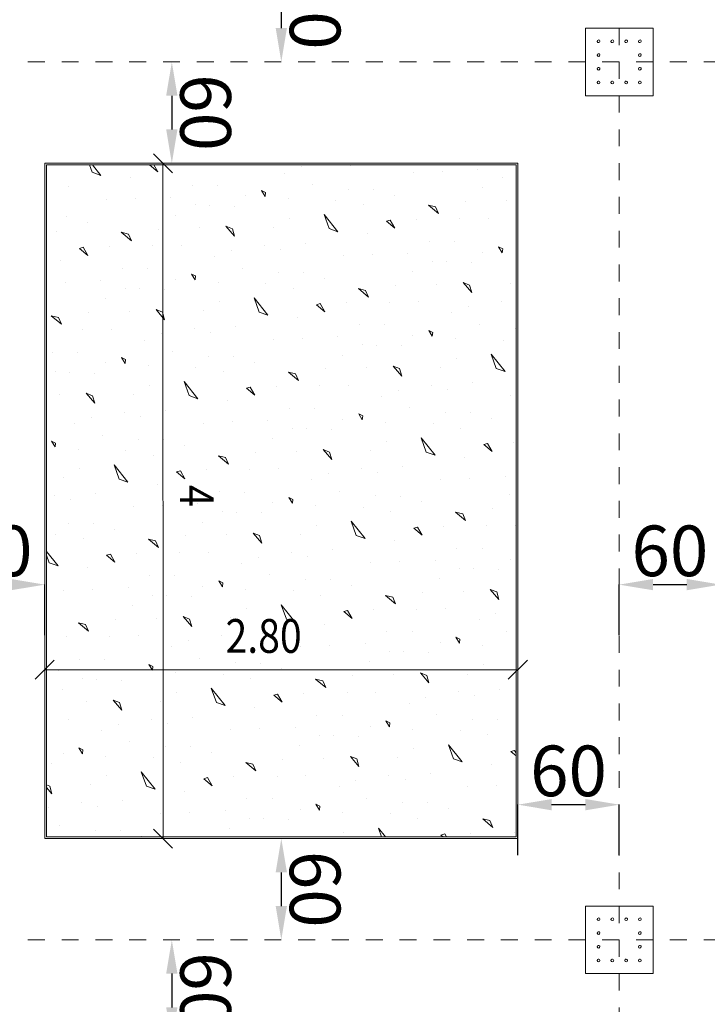
# Model space of a CAD drawing. Units: millimetres. Extents: x -241 to 2358, y -113 to 106.
# Drawn here: x 95 to 99, y -4 to 2 of the extents above; entities that cross this region are included whole.
import ezdxf

# ---------------------------------------------------------------- set-up
doc = ezdxf.new("R2010")
doc.units = ezdxf.units.MM
doc.header["$LTSCALE"] = 0.1
doc.linetypes.add('XKITLINE00', pattern=[0])
doc.linetypes.add('XKITLINE04', pattern=[3, 0.5, -0.5, 0.5, -0.5, 0.5, -0.5])
doc.layers.get('DEFPOINTS').update_dxf_attribs({"color": 10})
for name, color, linetype, lineweight in [('Dimension2', 1, 'Continuous', 0), ('Graphic object', 1, 'Continuous', 0), ('Grid', 1, 'Continuous', 0), ('Part', 1, 'Continuous', 0)]:
    doc.layers.add(name, color=color, linetype=linetype, lineweight=lineweight)
doc.layers.add('Structural - Bearing', color=7, linetype='Continuous')
doc.styles.add('ROMANC', font='romanc.shx')
doc.styles.add('RomanS', font='romanc.shx')
doc.dimstyles.new('1-100-S', dxfattribs={"dimtxt": 0.3, "dimasz": 0.2, "dimexe": 0, "dimexo": 0.05, "dimgap": 0.05, "dimtad": 1, "dimdec": 0, "dimlfac": 100, "dimzin": 0, "dimdsep": 46, "dimtxsty": 'RomanS', "dimcen": 0.001, "dimclrd": 1, "dimclre": 1, "dimclrt": 3, "dimadec": 0, "dimazin": 0, "dimtfac": 1, "dimtdec": 0, "dimtix": 1, "dimtofl": 0, "dimtmove": 2, "dimatfit": 2, "dimfxl": 0.3, "dimfxlon": 1, "dimtolj": 1, "dimtzin": 0, "dimarcsym": 0})

# ---------------------------------------------------------------- blocks, each defined once
blk = doc.blocks.new('*D104')
at = {"layer": 'DEFPOINTS', "color": 0}
for p in [(94.6675, -1.2205), (94.0675, -1.7213), (94.6675, -1.7213)]:
    blk.add_point(p, dxfattribs=at)
at = {"layer": 'Structural - Bearing', "color": 1, "lineweight": -2}
for p, q in [((94.0675, -1.5205), (94.0675, -1.2205)), ((94.2675, -1.2205), (94.4675, -1.2205)), ((94.6675, -1.5205), (94.6675, -1.2205))]:
    blk.add_line(p, q, dxfattribs=at)
at = {"layer": 'Structural - Bearing', "color": 1}
for points in [[(94.2675, -1.1871), (94.2675, -1.2538), (94.0675, -1.2205)], [(94.4675, -1.1871), (94.4675, -1.2538), (94.6675, -1.2205)]]:
    blk.add_solid(points, dxfattribs=at)
at = {"layer": 'Structural - Bearing', "color": 3, "insert": (94.3675, -1.0205), "char_height": 0.3, "attachment_point": 5, "style": 'RomanS'}
blk.add_mtext('\\A1;60', dxfattribs=at)
blk = doc.blocks.new('*D105')
at = {"layer": 'DEFPOINTS', "color": 0}
for p in [(98.0675, -2.5237), (97.4675, -3.0246), (98.0675, -3.0246)]:
    blk.add_point(p, dxfattribs=at)
at = {"layer": 'Structural - Bearing', "color": 1, "lineweight": -2}
for p, q in [((97.4675, -2.8237), (97.4675, -2.5237)), ((97.6675, -2.5237), (97.8675, -2.5237)), ((98.0675, -2.8237), (98.0675, -2.5237))]:
    blk.add_line(p, q, dxfattribs=at)
at = {"layer": 'Structural - Bearing', "color": 1}
for points in [[(97.6675, -2.4904), (97.6675, -2.5571), (97.4675, -2.5237)], [(97.8675, -2.4904), (97.8675, -2.5571), (98.0675, -2.5237)]]:
    blk.add_solid(points, dxfattribs=at)
at = {"layer": 'Structural - Bearing', "color": 3, "insert": (97.7675, -2.3237), "char_height": 0.3, "attachment_point": 5, "style": 'RomanS'}
blk.add_mtext('\\A1;60', dxfattribs=at)
blk = doc.blocks.new('*D106')
at = {"layer": 'DEFPOINTS', "color": 0}
for p in [(98.6675, -1.2205), (98.0675, -1.7213), (98.6675, -1.7213)]:
    blk.add_point(p, dxfattribs=at)
at = {"layer": 'Structural - Bearing', "color": 1, "lineweight": -2}
for p, q in [((98.0675, -1.5205), (98.0675, -1.2205)), ((98.2675, -1.2205), (98.4675, -1.2205)), ((98.6675, -1.5205), (98.6675, -1.2205))]:
    blk.add_line(p, q, dxfattribs=at)
at = {"layer": 'Structural - Bearing', "color": 1}
for points in [[(98.2675, -1.1871), (98.2675, -1.2538), (98.0675, -1.2205)], [(98.4675, -1.1871), (98.4675, -1.2538), (98.6675, -1.2205)]]:
    blk.add_solid(points, dxfattribs=at)
at = {"layer": 'Structural - Bearing', "color": 3, "insert": (98.3675, -1.0205), "char_height": 0.3, "attachment_point": 5, "style": 'RomanS'}
blk.add_mtext('\\A1;60', dxfattribs=at)
blk = doc.blocks.new('*D299')
at = {"layer": 'DEFPOINTS', "color": 0}
for p in [(96.1156, 2.4754), (96.0675, 1.8754), (96.1156, 1.8754)]:
    blk.add_point(p, dxfattribs=at)
at = {"layer": 'Structural - Bearing', "color": 1, "lineweight": -2}
blk.add_line((96.0675, 2.2754), (96.0675, 2.0754), dxfattribs=at)
at = {"layer": 'Structural - Bearing', "color": 1}
for points in [[(96.1008, 2.2754), (96.0342, 2.2754), (96.0675, 2.4754)], [(96.1008, 2.0754), (96.0342, 2.0754), (96.0675, 1.8754)]]:
    blk.add_solid(points, dxfattribs=at)
at = {"layer": 'Structural - Bearing', "color": 3, "insert": (96.2675, 2.1754), "char_height": 0.3, "attachment_point": 5, "rotation": 270.0001, "style": 'RomanS'}
blk.add_mtext('\\A1;60', dxfattribs=at)
blk = doc.blocks.new('*D300')
at = {"layer": 'DEFPOINTS', "color": 0}
for p in [(95.4676, 1.8754), (95.4195, 1.2754), (95.4676, 1.2754)]:
    blk.add_point(p, dxfattribs=at)
at = {"layer": 'Structural - Bearing', "color": 1, "lineweight": -2}
blk.add_line((95.4195, 1.6754), (95.4195, 1.4754), dxfattribs=at)
at = {"layer": 'Structural - Bearing', "color": 1}
for points in [[(95.4528, 1.6754), (95.3861, 1.6754), (95.4195, 1.8754)], [(95.4528, 1.4754), (95.3861, 1.4754), (95.4195, 1.2754)]]:
    blk.add_solid(points, dxfattribs=at)
at = {"layer": 'Structural - Bearing', "color": 3, "insert": (95.6195, 1.5754), "char_height": 0.3, "attachment_point": 5, "rotation": 270.0001, "style": 'RomanS'}
blk.add_mtext('\\A1;60', dxfattribs=at)
blk = doc.blocks.new('*D301')
at = {"layer": 'DEFPOINTS', "color": 0}
for p in [(96.1156, -2.7246), (96.0675, -3.3246), (96.1156, -3.3246)]:
    blk.add_point(p, dxfattribs=at)
at = {"layer": 'Structural - Bearing', "color": 1, "lineweight": -2}
blk.add_line((96.0675, -2.9246), (96.0675, -3.1246), dxfattribs=at)
at = {"layer": 'Structural - Bearing', "color": 1}
for points in [[(96.1009, -2.9246), (96.0342, -2.9246), (96.0675, -2.7246)], [(96.1009, -3.1246), (96.0342, -3.1246), (96.0675, -3.3246)]]:
    blk.add_solid(points, dxfattribs=at)
at = {"layer": 'Structural - Bearing', "color": 3, "insert": (96.2675, -3.0246), "char_height": 0.3, "attachment_point": 5, "rotation": 270.0001, "style": 'RomanS'}
blk.add_mtext('\\A1;60', dxfattribs=at)
blk = doc.blocks.new('*D302')
at = {"layer": 'DEFPOINTS', "color": 0}
for p in [(95.4676, -3.3246), (95.4195, -3.9246), (95.4676, -3.9246)]:
    blk.add_point(p, dxfattribs=at)
at = {"layer": 'Structural - Bearing', "color": 1, "lineweight": -2}
blk.add_line((95.4195, -3.5246), (95.4195, -3.7246), dxfattribs=at)
at = {"layer": 'Structural - Bearing', "color": 1}
for points in [[(95.4528, -3.5246), (95.3861, -3.5246), (95.4195, -3.3246)], [(95.4528, -3.7246), (95.3861, -3.7246), (95.4195, -3.9246)]]:
    blk.add_solid(points, dxfattribs=at)
at = {"layer": 'Structural - Bearing', "color": 3, "insert": (95.6195, -3.6246), "char_height": 0.3, "attachment_point": 5, "rotation": 270.0001, "style": 'RomanS'}
blk.add_mtext('\\A1;60', dxfattribs=at)

msp = doc.modelspace()

# ---------------------------------------------------------------- linework, layer by layer
at = {"layer": 'Dimension2', "color": 1, "linetype": 'XKITLINE00', "lineweight": 0}
for p, q in [((95.4233, 1.2186), (95.3102, 1.3318)), ((95.3667, 1.2752), (95.3675, -2.7246)), ((95.3667, 1.2752), (95.3667, 1.2752)), ((94.7235, -1.6677), (94.6103, -1.7808)), ((97.5241, -1.668), (97.4109, -1.7812)), ((94.6669, -1.7242), (97.4675, -1.7246)), ((94.6669, -1.7242), (94.6669, -1.7242)), ((97.4675, -1.7246), (97.4675, -1.7246)), ((95.4241, -2.7811), (95.3109, -2.668)), ((95.3675, -2.7246), (95.3675, -2.7246))]:
    msp.add_line(p, q, dxfattribs=at)
at = {"layer": 'Graphic object', "color": 3, "linetype": 'XKITLINE00', "lineweight": 0}
for p, q in [((97.4675, 1.2754), (94.6675, 1.2754)), ((94.6675, 1.2754), (94.6675, -2.7246)), ((97.4675, -2.7246), (97.4675, 1.2754)), ((94.6675, -2.7246), (97.4675, -2.7246))]:
    msp.add_line(p, q, dxfattribs=at)
at = {"layer": 'Graphic object', "color": 4, "linetype": 'XKITLINE00', "lineweight": 0}
for p, q in [((97.4575, 1.2654), (94.6775, 1.2654)), ((94.6775, 1.2654), (94.6775, -2.7146)), ((97.4575, -2.7146), (97.4575, 1.2654)), ((94.6775, -2.7146), (97.4575, -2.7146))]:
    msp.add_line(p, q, dxfattribs=at)
at = {"layer": 'Graphic object', "color": 2, "linetype": 'XKITLINE00', "lineweight": 0}
for p, q in [((94.9471, 1.2217), (94.9313, 1.2654)), ((94.9493, 1.2654), (94.9991, 1.2034)), ((95.2868, 1.2654), (95.3361, 1.2241)), ((95.3361, 1.2241), (95.3128, 1.2654)), ((96.1854, 1.2535), (96.1854, 1.2535)), ((96.4778, 1.2611), (96.4778, 1.2611)), ((97.0213, 1.2268), (97.0213, 1.2268)), ((97.2311, 1.2362), (97.2311, 1.2362)), ((94.9991, 1.2034), (94.9471, 1.2217)), ((95.1741, 1.1915), (95.1741, 1.1915)), ((96.0878, 1.2174), (96.0878, 1.2174)), ((96.8478, 1.2206), (96.8478, 1.2206)), ((97.3772, 1.1896), (97.3772, 1.1896)), ((94.8081, 1.1361), (94.8081, 1.1361)), ((95.54, 1.146), (95.54, 1.146)), ((95.6911, 1.1456), (95.6911, 1.1456)), ((95.9744, 1.102), (95.9504, 1.1136)), ((95.9504, 1.1136), (95.9718, 1.0789)), ((96.2496, 1.1493), (96.2496, 1.1493)), ((96.4626, 1.1223), (96.4626, 1.1223)), ((96.6138, 1.122), (96.6138, 1.122)), ((97.2589, 1.1287), (97.2589, 1.1287)), ((95.0301, 1.0596), (95.0301, 1.0596)), ((95.2036, 1.0658), (95.2036, 1.0658)), ((95.4134, 1.0752), (95.4134, 1.0752)), ((95.857, 1.0825), (95.857, 1.0825)), ((95.9718, 1.0789), (95.9744, 1.102)), ((96.1106, 1.0637), (96.1106, 1.0637)), ((96.3906, 1.0564), (96.3906, 1.0564)), ((96.736, 1.087), (96.736, 1.087)), ((97.3984, 1.0541), (97.3984, 1.0541)), ((95.5595, 1.0286), (95.5595, 1.0286)), ((95.6421, 1.0268), (95.6421, 1.0268)), ((95.7892, 1.0215), (95.7892, 1.0215)), ((96.5533, 1.0296), (96.5533, 1.0296)), ((96.9803, 1.017), (96.9382, 1.0271)), ((96.9382, 1.0271), (96.9976, 0.9774)), ((96.9976, 0.9774), (96.9803, 1.017)), ((97.1563, 1.0464), (97.1563, 1.0464)), ((94.7961, 0.961), (94.7961, 0.961)), ((95.4413, 0.9678), (95.4413, 0.9678)), ((96.1161, 0.9497), (96.1161, 0.9497)), ((96.3202, 0.9723), (96.4026, 0.8697)), ((96.3506, 0.888), (96.3202, 0.9723)), ((96.7125, 0.9384), (96.6902, 0.9318)), ((96.7396, 0.8904), (96.7125, 0.9384)), ((96.8678, 0.943), (96.8678, 0.943)), ((97.1239, 0.9473), (97.1239, 0.9473)), ((97.2932, 0.9486), (97.2932, 0.9486)), ((94.9183, 0.9261), (94.9183, 0.9261)), ((95.3386, 0.8854), (95.3386, 0.8854)), ((95.5807, 0.8931), (95.5807, 0.8931)), ((95.7781, 0.8877), (95.7401, 0.9027)), ((95.7401, 0.9027), (95.7912, 0.8431)), ((95.7912, 0.8431), (95.7781, 0.8877)), ((96.0202, 0.8954), (96.0202, 0.8954)), ((96.4025, 0.8697), (96.3506, 0.888)), ((96.6902, 0.9318), (96.7396, 0.8904)), ((94.7356, 0.8687), (94.7356, 0.8687)), ((95.1626, 0.8561), (95.1205, 0.8661)), ((95.1205, 0.8661), (95.1799, 0.8164)), ((95.1799, 0.8164), (95.1626, 0.8561)), ((96.5776, 0.8577), (96.5776, 0.8577)), ((94.8948, 0.7774), (94.8725, 0.7709)), ((94.8725, 0.7709), (94.9219, 0.7295)), ((94.9219, 0.7295), (94.8948, 0.7774)), ((95.0501, 0.782), (95.0501, 0.782)), ((95.3062, 0.7864), (95.3062, 0.7864)), ((95.4755, 0.7876), (95.4755, 0.7876)), ((95.7712, 0.7589), (95.7712, 0.7589)), ((95.9654, 0.7898), (95.9654, 0.7898)), ((96.0636, 0.7664), (96.0636, 0.7664)), ((96.2116, 0.8024), (96.2116, 0.8024)), ((96.9435, 0.8123), (96.9435, 0.8123)), ((97.0946, 0.8119), (97.0946, 0.8119)), ((97.3779, 0.7683), (97.3539, 0.7799)), ((97.3539, 0.7799), (97.3753, 0.7452)), ((97.3753, 0.7452), (97.3779, 0.7683)), ((95.6736, 0.7227), (95.6736, 0.7227)), ((96.4336, 0.7259), (96.4336, 0.7259)), ((96.6071, 0.7321), (96.6071, 0.7321)), ((96.8169, 0.7415), (96.8169, 0.7415)), ((97.2605, 0.7488), (97.2605, 0.7488)), ((94.76, 0.6968), (94.76, 0.6968)), ((95.1258, 0.6513), (95.1258, 0.6513)), ((95.277, 0.651), (95.277, 0.651)), ((95.8354, 0.6546), (95.8354, 0.6546)), ((96.963, 0.6949), (96.963, 0.6949)), ((97.0456, 0.6931), (97.0456, 0.6931)), ((97.1926, 0.6878), (97.1926, 0.6878)), ((95.4428, 0.5878), (95.4428, 0.5878)), ((95.5602, 0.6074), (95.5363, 0.619)), ((95.5363, 0.619), (95.5577, 0.5842)), ((95.5577, 0.5842), (95.5602, 0.6074)), ((96.0484, 0.6277), (96.0484, 0.6277)), ((96.1996, 0.6273), (96.1996, 0.6273)), ((96.3218, 0.5924), (96.3218, 0.5924)), ((96.8448, 0.6341), (96.8448, 0.6341)), ((94.7894, 0.5712), (94.7894, 0.5712)), ((94.9992, 0.5806), (94.9992, 0.5806)), ((95.1453, 0.534), (95.1453, 0.534)), ((95.2279, 0.5321), (95.2279, 0.5321)), ((95.375, 0.5268), (95.375, 0.5268)), ((95.6964, 0.569), (95.6964, 0.569)), ((95.9764, 0.5618), (95.9764, 0.5618)), ((96.1391, 0.535), (96.1391, 0.535)), ((96.5661, 0.5224), (96.524, 0.5324)), ((96.524, 0.5324), (96.5834, 0.4827)), ((96.7421, 0.5517), (96.7421, 0.5517)), ((96.9842, 0.5594), (96.9842, 0.5594)), ((97.1816, 0.554), (97.1436, 0.569)), ((97.1436, 0.569), (97.1947, 0.5094)), ((97.1947, 0.5094), (97.1816, 0.554)), ((97.4236, 0.5617), (97.4236, 0.5617)), ((95.0271, 0.4731), (95.0271, 0.4731)), ((95.906, 0.4777), (95.9884, 0.3751)), ((95.9364, 0.3934), (95.906, 0.4777)), ((96.5834, 0.4827), (96.5661, 0.5224)), ((95.7019, 0.455), (95.7019, 0.455)), ((96.2983, 0.4437), (96.276, 0.4372)), ((96.276, 0.4372), (96.3254, 0.3957)), ((96.3254, 0.3957), (96.2983, 0.4437)), ((96.4536, 0.4483), (96.4536, 0.4483)), ((96.7097, 0.4527), (96.7097, 0.4527)), ((96.879, 0.4539), (96.879, 0.4539)), ((97.1747, 0.4251), (97.1747, 0.4251)), ((97.3689, 0.4561), (97.3689, 0.4561)), ((94.7484, 0.3614), (94.7063, 0.3715)), ((94.7063, 0.3715), (94.7657, 0.3218)), ((94.7657, 0.3218), (94.7484, 0.3615)), ((94.9245, 0.3908), (94.9245, 0.3908)), ((95.1665, 0.3985), (95.1665, 0.3985)), ((95.3639, 0.393), (95.326, 0.408)), ((95.326, 0.408), (95.377, 0.3484)), ((95.377, 0.3484), (95.3639, 0.393)), ((95.606, 0.4007), (95.606, 0.4007)), ((95.9884, 0.3751), (95.9364, 0.3934)), ((96.1635, 0.3631), (96.1635, 0.3631)), ((97.0771, 0.389), (97.0771, 0.389)), ((94.892, 0.2917), (94.892, 0.2917)), ((95.0614, 0.293), (95.0614, 0.293)), ((95.5512, 0.2951), (95.5512, 0.2951)), ((95.7974, 0.3078), (95.7974, 0.3078)), ((96.5293, 0.3176), (96.5293, 0.3176)), ((96.6805, 0.3173), (96.6805, 0.3173)), ((97.2389, 0.3209), (97.2389, 0.3209)), ((97.4519, 0.294), (97.4519, 0.294)), ((95.357, 0.2642), (95.357, 0.2642)), ((95.6494, 0.2718), (95.6494, 0.2718)), ((96.1929, 0.2375), (96.1929, 0.2375)), ((96.4027, 0.2469), (96.4027, 0.2469)), ((96.8463, 0.2541), (96.8463, 0.2541)), ((96.9637, 0.2736), (96.9398, 0.2853)), ((96.9398, 0.2853), (96.9612, 0.2505)), ((96.9612, 0.2505), (96.9637, 0.2736)), ((97.0999, 0.2353), (97.0999, 0.2353)), ((95.2594, 0.2281), (95.2594, 0.2281)), ((96.0194, 0.2313), (96.0194, 0.2313)), ((96.5488, 0.2003), (96.5488, 0.2003)), ((96.6314, 0.1984), (96.6314, 0.1984)), ((96.7785, 0.1931), (96.7785, 0.1931)), ((97.3799, 0.2281), (97.3799, 0.2281)), ((94.7116, 0.1567), (94.7116, 0.1567)), ((94.8628, 0.1563), (94.8628, 0.1563)), ((95.146, 0.1127), (95.1221, 0.1243)), ((95.1221, 0.1243), (95.1435, 0.0896)), ((95.4212, 0.16), (95.4212, 0.16)), ((95.6343, 0.133), (95.6343, 0.133)), ((95.7854, 0.1327), (95.7854, 0.1327)), ((96.4306, 0.1394), (96.4306, 0.1394)), ((97.1054, 0.1213), (97.1054, 0.1213)), ((97.3095, 0.144), (97.3919, 0.0414)), ((97.3399, 0.0596), (97.3095, 0.144)), ((95.0287, 0.0932), (95.0287, 0.0932)), ((95.1435, 0.0896), (95.146, 0.1127)), ((95.2822, 0.0744), (95.2822, 0.0744)), ((95.5622, 0.0671), (95.5622, 0.0671)), ((95.9076, 0.0977), (95.9076, 0.0977)), ((96.57, 0.0648), (96.57, 0.0648)), ((96.7674, 0.0593), (96.7294, 0.0743)), ((96.7294, 0.0743), (96.7805, 0.0147)), ((96.7805, 0.0147), (96.7674, 0.0593)), ((97.0095, 0.067), (97.0095, 0.067)), ((97.3919, 0.0414), (97.3399, 0.0596)), ((94.7312, 0.0393), (94.7312, 0.0393)), ((94.8138, 0.0375), (94.8138, 0.0375)), ((94.9608, 0.0322), (94.9608, 0.0322)), ((95.7249, 0.0403), (95.7249, 0.0403)), ((96.1519, 0.0277), (96.1098, 0.0378)), ((96.1098, 0.0378), (96.1692, -0.012)), ((96.1692, -0.0119), (96.1519, 0.0277)), ((96.328, 0.0571), (96.328, 0.0571)), ((95.2877, -0.0396), (95.2877, -0.0396)), ((95.4918, -0.017), (95.5742, -0.1196)), ((95.5222, -0.1013), (95.4918, -0.017)), ((95.8841, -0.0509), (95.8618, -0.0575)), ((95.8618, -0.0575), (95.9113, -0.0989)), ((95.9113, -0.0989), (95.8841, -0.0509)), ((96.0394, -0.0463), (96.0394, -0.0463)), ((96.2955, -0.042), (96.2955, -0.042)), ((96.4648, -0.0407), (96.4648, -0.0407)), ((96.9547, -0.0386), (96.9547, -0.0386)), ((97.2009, -0.0259), (97.2009, -0.0259)), ((94.7523, -0.0962), (94.7523, -0.0962)), ((94.9497, -0.1016), (94.9118, -0.0866)), ((94.9118, -0.0866), (94.9628, -0.1462)), ((94.9628, -0.1462), (94.9497, -0.1016)), ((95.1918, -0.0939), (95.1918, -0.0939)), ((95.5742, -0.1196), (95.5222, -0.1013)), ((96.6629, -0.1056), (96.6629, -0.1056)), ((96.7605, -0.0695), (96.7605, -0.0695)), ((97.0529, -0.0619), (97.0529, -0.0619)), ((97.4229, -0.1025), (97.4229, -0.1025)), ((95.7493, -0.1316), (95.7493, -0.1316)), ((96.8247, -0.1737), (96.8247, -0.1737)), ((94.9428, -0.2305), (94.9428, -0.2305)), ((95.137, -0.1995), (95.137, -0.1995)), ((95.2353, -0.2229), (95.2353, -0.2229)), ((95.3832, -0.1869), (95.3832, -0.1869)), ((96.1151, -0.177), (96.1151, -0.177)), ((96.2663, -0.1774), (96.2663, -0.1774)), ((96.5495, -0.221), (96.5256, -0.2094)), ((96.5256, -0.2094), (96.547, -0.2441)), ((96.547, -0.2441), (96.5495, -0.221)), ((97.0377, -0.2007), (97.0377, -0.2007)), ((97.1889, -0.201), (97.1889, -0.201)), ((94.8453, -0.2666), (94.8453, -0.2666)), ((95.6052, -0.2634), (95.6052, -0.2634)), ((95.7787, -0.2572), (95.7787, -0.2572)), ((95.9886, -0.2478), (95.9886, -0.2478)), ((96.4322, -0.2406), (96.4322, -0.2406)), ((96.6857, -0.2593), (96.6857, -0.2593)), ((96.9657, -0.2666), (96.9657, -0.2666)), ((97.3111, -0.236), (97.3111, -0.236)), ((95.007, -0.3347), (95.007, -0.3347)), ((96.1347, -0.2944), (96.1347, -0.2944)), ((96.2173, -0.2962), (96.2173, -0.2962)), ((96.3643, -0.3015), (96.3643, -0.3015)), ((97.1284, -0.2934), (97.1284, -0.2934)), ((94.7318, -0.382), (94.7079, -0.3703)), ((94.7079, -0.3703), (94.7293, -0.4051)), ((94.7293, -0.4051), (94.7318, -0.3819)), ((95.2201, -0.3616), (95.2201, -0.3616)), ((95.3712, -0.362), (95.3712, -0.362)), ((95.4934, -0.397), (95.4934, -0.397)), ((96.0164, -0.3552), (96.0164, -0.3552)), ((96.6912, -0.3733), (96.6912, -0.3733)), ((96.8953, -0.3507), (96.9777, -0.4533)), ((96.9257, -0.435), (96.8953, -0.3507)), ((97.2876, -0.3846), (97.2653, -0.3912)), ((97.2653, -0.3912), (97.3148, -0.4326)), ((97.3148, -0.4326), (97.2876, -0.3846)), ((97.4429, -0.3801), (97.4429, -0.3801)), ((94.868, -0.4203), (94.868, -0.4203)), ((95.148, -0.4275), (95.148, -0.4275)), ((95.3107, -0.4543), (95.3107, -0.4543)), ((95.7378, -0.4669), (95.6956, -0.4569)), ((95.6956, -0.4569), (95.755, -0.5066)), ((95.9138, -0.4376), (95.9138, -0.4376)), ((96.1558, -0.4299), (96.1558, -0.4299)), ((96.3532, -0.4353), (96.3153, -0.4204)), ((96.3153, -0.4204), (96.3663, -0.48)), ((96.3663, -0.48), (96.3532, -0.4353)), ((96.5953, -0.4276), (96.5953, -0.4276)), ((96.9777, -0.4533), (96.9257, -0.435)), ((97.1528, -0.4653), (97.1528, -0.4653)), ((95.0776, -0.5116), (95.16, -0.6142)), ((95.108, -0.596), (95.0776, -0.5116)), ((95.755, -0.5066), (95.7378, -0.4669)), ((96.7867, -0.5206), (96.7867, -0.5206)), ((94.8736, -0.5343), (94.8736, -0.5343)), ((95.4699, -0.5456), (95.4476, -0.5521)), ((95.4476, -0.5521), (95.4971, -0.5936)), ((95.4971, -0.5936), (95.4699, -0.5456)), ((95.6252, -0.541), (95.6252, -0.541)), ((95.8813, -0.5366), (95.8813, -0.5366)), ((96.0507, -0.5354), (96.0507, -0.5354)), ((96.3463, -0.5642), (96.3463, -0.5642)), ((96.5405, -0.5332), (96.5405, -0.5332)), ((96.6388, -0.5566), (96.6388, -0.5566)), ((97.3921, -0.5815), (97.3921, -0.5815)), ((94.7776, -0.5886), (94.7776, -0.5886)), ((95.16, -0.6142), (95.108, -0.596)), ((95.3351, -0.6262), (95.3351, -0.6262)), ((96.2488, -0.6003), (96.2488, -0.6003)), ((97.0087, -0.5971), (97.0087, -0.5971)), ((97.1822, -0.5909), (97.1822, -0.5909)), ((94.7228, -0.6942), (94.7228, -0.6942)), ((94.969, -0.6815), (94.969, -0.6815)), ((95.7009, -0.6717), (95.7009, -0.6717)), ((95.8521, -0.672), (95.8521, -0.672)), ((96.4105, -0.6684), (96.4105, -0.6684)), ((96.6236, -0.6953), (96.6236, -0.6953)), ((96.7747, -0.6957), (96.7747, -0.6957)), ((97.4199, -0.6889), (97.4199, -0.6889)), ((94.8211, -0.7175), (94.8211, -0.7175)), ((95.1911, -0.7581), (95.1911, -0.7581)), ((95.3645, -0.7519), (95.3645, -0.7519)), ((95.5744, -0.7424), (95.5744, -0.7424)), ((96.018, -0.7352), (96.018, -0.7352)), ((96.1353, -0.7157), (96.1114, -0.704)), ((96.1114, -0.704), (96.1328, -0.7388)), ((96.1328, -0.7388), (96.1353, -0.7157)), ((96.2715, -0.754), (96.2715, -0.754)), ((96.8969, -0.7307), (96.8969, -0.7307)), ((95.7205, -0.789), (95.7205, -0.789)), ((95.8031, -0.7909), (95.8031, -0.7909)), ((95.9501, -0.7962), (95.9501, -0.7962)), ((96.5515, -0.7612), (96.5515, -0.7612)), ((96.7142, -0.7881), (96.7142, -0.7881)), ((97.1412, -0.8006), (97.0991, -0.7906)), ((97.0991, -0.7906), (97.1585, -0.8403)), ((97.1585, -0.8403), (97.1412, -0.8006)), ((97.3173, -0.7713), (97.3173, -0.7713)), ((94.8059, -0.8563), (94.8059, -0.8563)), ((94.9571, -0.8566), (94.9571, -0.8566)), ((95.6022, -0.8499), (95.6022, -0.8499)), ((96.277, -0.868), (96.277, -0.868)), ((96.4811, -0.8453), (96.5635, -0.948)), ((96.5115, -0.9297), (96.4811, -0.8453)), ((97.0287, -0.8747), (97.0287, -0.8747)), ((97.2848, -0.8704), (97.2848, -0.8704)), ((97.4542, -0.8691), (97.4542, -0.8691)), ((94.7339, -0.9222), (94.7339, -0.9222)), ((95.0792, -0.8916), (95.0792, -0.8916)), ((95.4996, -0.9322), (95.4996, -0.9322)), ((95.7416, -0.9246), (95.7416, -0.9246)), ((95.939, -0.93), (95.9011, -0.915)), ((95.9011, -0.915), (95.9522, -0.9746)), ((95.9522, -0.9746), (95.939, -0.93)), ((96.1811, -0.9223), (96.1811, -0.9223)), ((96.5635, -0.948), (96.5115, -0.9297)), ((96.8734, -0.8793), (96.8511, -0.8859)), ((96.8511, -0.8859), (96.9006, -0.9273)), ((96.9006, -0.9273), (96.8734, -0.8793)), ((94.8965, -0.949), (94.8965, -0.949)), ((95.3236, -0.9616), (95.2815, -0.9516)), ((95.2815, -0.9516), (95.3408, -1.0013)), ((95.3408, -1.0013), (95.3236, -0.9616)), ((96.7386, -0.9599), (96.7386, -0.9599)), ((94.6775, -1.0238), (94.7458, -1.1089)), ((94.6938, -1.0906), (94.6775, -1.0453)), ((95.0557, -1.0402), (95.0334, -1.0468)), ((95.0334, -1.0468), (95.0829, -1.0882)), ((95.0829, -1.0882), (95.0557, -1.0402)), ((95.2111, -1.0357), (95.2111, -1.0357)), ((95.4671, -1.0313), (95.4671, -1.0313)), ((95.6365, -1.03), (95.6365, -1.03)), ((96.1263, -1.0279), (96.1263, -1.0279)), ((96.3725, -1.0152), (96.3725, -1.0152)), ((97.1044, -1.0054), (97.1044, -1.0054)), ((97.2556, -1.0058), (97.2556, -1.0058)), ((94.7458, -1.1089), (94.6938, -1.0906)), ((95.8346, -1.0949), (95.8346, -1.0949)), ((95.9321, -1.0588), (95.9321, -1.0588)), ((96.2246, -1.0512), (96.2246, -1.0512)), ((96.5945, -1.0918), (96.5945, -1.0918)), ((96.768, -1.0856), (96.768, -1.0856)), ((96.9779, -1.0761), (96.9779, -1.0761)), ((97.4215, -1.0689), (97.4215, -1.0689)), ((94.9209, -1.1209), (94.9209, -1.1209)), ((95.9963, -1.1631), (95.9963, -1.1631)), ((97.124, -1.1227), (97.124, -1.1227)), ((97.2066, -1.1246), (97.2066, -1.1246)), ((97.3536, -1.1299), (97.3536, -1.1299)), ((95.2867, -1.1663), (95.2867, -1.1663)), ((95.4379, -1.1667), (95.4379, -1.1667)), ((95.7211, -1.2103), (95.6972, -1.1987)), ((95.6972, -1.1987), (95.7186, -1.2334)), ((95.7186, -1.2334), (95.7211, -1.2103)), ((96.2094, -1.19), (96.2094, -1.19)), ((96.3605, -1.1903), (96.3605, -1.1903)), ((97.0057, -1.1836), (97.0057, -1.1836)), ((94.7769, -1.2527), (94.7769, -1.2527)), ((94.9504, -1.2465), (94.9504, -1.2465)), ((95.1602, -1.2371), (95.1602, -1.2371)), ((95.6038, -1.2299), (95.6038, -1.2299)), ((95.8573, -1.2486), (95.8573, -1.2486)), ((96.1374, -1.2559), (96.1374, -1.2559)), ((96.3, -1.2827), (96.3, -1.2827)), ((96.4827, -1.2253), (96.4827, -1.2253)), ((96.9031, -1.266), (96.9031, -1.266)), ((97.1451, -1.2583), (97.1451, -1.2583)), ((97.3425, -1.2637), (97.3046, -1.2487)), ((97.3046, -1.2487), (97.3556, -1.3083)), ((97.3557, -1.3083), (97.3425, -1.2637)), ((95.3063, -1.2837), (95.3063, -1.2837)), ((95.3889, -1.2855), (95.3889, -1.2855)), ((95.5359, -1.2908), (95.5359, -1.2908)), ((96.067, -1.34), (96.1493, -1.4426)), ((96.0973, -1.4243), (96.067, -1.34)), ((96.7271, -1.2953), (96.685, -1.2853)), ((96.685, -1.2853), (96.7443, -1.335)), ((96.7443, -1.335), (96.7271, -1.2953)), ((95.188, -1.3445), (95.188, -1.3445)), ((95.8629, -1.3626), (95.8629, -1.3626)), ((96.4592, -1.374), (96.4369, -1.3805)), ((96.4369, -1.3805), (96.4864, -1.4219)), ((96.4864, -1.4219), (96.4592, -1.374)), ((96.6145, -1.3694), (96.6145, -1.3694)), ((96.8706, -1.365), (96.8706, -1.365)), ((97.04, -1.3638), (97.04, -1.3638)), ((97.3356, -1.3925), (97.3356, -1.3925)), ((94.9094, -1.4562), (94.8673, -1.4462)), ((94.8673, -1.4462), (94.9266, -1.4959)), ((94.9266, -1.4959), (94.9094, -1.4562)), ((95.0854, -1.4269), (95.0854, -1.4269)), ((95.3275, -1.4192), (95.3275, -1.4192)), ((95.5249, -1.4246), (95.4869, -1.4097)), ((95.4869, -1.4097), (95.538, -1.4693)), ((95.538, -1.4693), (95.5249, -1.4246)), ((95.7669, -1.4169), (95.7669, -1.4169)), ((96.1493, -1.4426), (96.0973, -1.4243)), ((96.3244, -1.4546), (96.3244, -1.4546)), ((97.2381, -1.4286), (97.2381, -1.4286)), ((95.9583, -1.5099), (95.9583, -1.5099)), ((96.6902, -1.5001), (96.6902, -1.5001)), ((96.8414, -1.5004), (96.8414, -1.5004)), ((97.3998, -1.4968), (97.3998, -1.4968)), ((94.7969, -1.5303), (94.7969, -1.5303)), ((95.053, -1.526), (95.053, -1.526)), ((95.2223, -1.5247), (95.2223, -1.5247)), ((95.518, -1.5535), (95.518, -1.5535)), ((95.7121, -1.5225), (95.7121, -1.5225)), ((95.8104, -1.5459), (95.8104, -1.5459)), ((96.5637, -1.5708), (96.5637, -1.5708)), ((97.0073, -1.5636), (97.0073, -1.5636)), ((97.1246, -1.544), (97.1007, -1.5324)), ((97.1007, -1.5324), (97.1221, -1.5672)), ((97.1221, -1.5671), (97.1246, -1.544)), ((95.4204, -1.5896), (95.4204, -1.5896)), ((96.1804, -1.5864), (96.1804, -1.5864)), ((96.3538, -1.5802), (96.3538, -1.5802)), ((96.7098, -1.6174), (96.7098, -1.6174)), ((96.7924, -1.6192), (96.7924, -1.6192)), ((96.9394, -1.6245), (96.9394, -1.6245)), ((97.2608, -1.5823), (97.2608, -1.5823)), ((94.8726, -1.661), (94.8726, -1.661)), ((95.0237, -1.6614), (95.0237, -1.6614)), ((95.5821, -1.6577), (95.5821, -1.6577)), ((95.7952, -1.6846), (95.7952, -1.6846)), ((95.9464, -1.685), (95.9464, -1.685)), ((96.5915, -1.6782), (96.5915, -1.6782)), ((94.746, -1.7317), (94.746, -1.7317)), ((95.1896, -1.7245), (95.1896, -1.7245)), ((95.307, -1.705), (95.283, -1.6934)), ((95.283, -1.6934), (95.3044, -1.7281)), ((95.3044, -1.7281), (95.3069, -1.705)), ((95.4432, -1.7433), (95.4432, -1.7433)), ((96.0685, -1.72), (96.0685, -1.72)), ((96.9284, -1.7583), (96.8904, -1.7434)), ((96.8904, -1.7434), (96.9415, -1.803)), ((97.2664, -1.6964), (97.2664, -1.6964)), ((94.8921, -1.7783), (94.8921, -1.7783)), ((94.9747, -1.7802), (94.9747, -1.7802)), ((95.1217, -1.7855), (95.1217, -1.7855)), ((95.7232, -1.7506), (95.7232, -1.7506)), ((95.8858, -1.7774), (95.8858, -1.7774)), ((96.3129, -1.7899), (96.2708, -1.7799)), ((96.2708, -1.7799), (96.3301, -1.8296)), ((96.3301, -1.8296), (96.3129, -1.7899)), ((96.4889, -1.7606), (96.4889, -1.7606)), ((96.7309, -1.7529), (96.7309, -1.7529)), ((96.9415, -1.803), (96.9284, -1.7583)), ((97.1704, -1.7506), (97.1704, -1.7506)), ((94.7738, -1.8392), (94.7738, -1.8392)), ((95.4487, -1.8573), (95.4487, -1.8573)), ((95.6528, -1.8346), (95.7351, -1.9373)), ((95.6831, -1.919), (95.6528, -1.8346)), ((96.2004, -1.864), (96.2004, -1.864)), ((96.4564, -1.8597), (96.4564, -1.8597)), ((96.6258, -1.8584), (96.6258, -1.8584)), ((97.1156, -1.8563), (97.1156, -1.8563)), ((97.3618, -1.8436), (97.3618, -1.8436)), ((94.9133, -1.9139), (94.9133, -1.9139)), ((95.1107, -1.9193), (95.0727, -1.9043)), ((95.0727, -1.9043), (95.1238, -1.9639)), ((95.1238, -1.9639), (95.1107, -1.9193)), ((95.3527, -1.9116), (95.3527, -1.9116)), ((95.7351, -1.9373), (95.6831, -1.919)), ((96.0451, -1.8686), (96.0227, -1.8752)), ((96.0227, -1.8752), (96.0722, -1.9166)), ((96.0722, -1.9166), (96.0451, -1.8686)), ((96.8239, -1.9233), (96.8239, -1.9233)), ((96.9214, -1.8872), (96.9214, -1.8872)), ((97.2139, -1.8796), (97.2139, -1.8796)), ((95.9102, -1.9492), (95.9102, -1.9492)), ((94.8081, -2.0194), (94.8081, -2.0194)), ((95.298, -2.0172), (95.298, -2.0172)), ((95.3962, -2.0406), (95.3962, -2.0406)), ((95.5442, -2.0046), (95.5442, -2.0046)), ((96.2761, -1.9947), (96.2761, -1.9947)), ((96.4272, -1.9951), (96.4272, -1.9951)), ((96.7104, -2.0387), (96.6865, -2.0271)), ((96.6865, -2.0271), (96.7079, -2.0618)), ((96.7079, -2.0618), (96.7104, -2.0387)), ((96.9856, -1.9914), (96.9856, -1.9914)), ((97.1987, -2.0184), (97.1987, -2.0184)), ((97.3499, -2.0187), (97.3499, -2.0187)), ((95.0062, -2.0842), (95.0062, -2.0842)), ((95.1038, -2.0481), (95.1038, -2.0481)), ((95.7662, -2.0811), (95.7662, -2.0811)), ((95.9397, -2.0749), (95.9397, -2.0749)), ((96.1495, -2.0655), (96.1495, -2.0655)), ((96.5931, -2.0582), (96.5931, -2.0582)), ((96.8467, -2.077), (96.8467, -2.077)), ((97.1267, -2.0843), (97.1267, -2.0843)), ((95.168, -2.1524), (95.168, -2.1524)), ((96.2956, -2.1121), (96.2956, -2.1121)), ((96.3782, -2.1139), (96.3782, -2.1139)), ((96.5252, -2.1192), (96.5252, -2.1192)), ((97.2893, -2.1111), (97.2893, -2.1111)), ((94.8928, -2.1996), (94.8688, -2.188)), ((94.8688, -2.188), (94.8902, -2.2228)), ((94.8902, -2.2227), (94.8928, -2.1996)), ((95.381, -2.1793), (95.381, -2.1793)), ((95.5322, -2.1797), (95.5322, -2.1797)), ((95.6544, -2.2146), (95.6544, -2.2146)), ((96.1773, -2.1729), (96.1773, -2.1729)), ((96.8522, -2.191), (96.8522, -2.191)), ((97.0563, -2.1684), (97.1386, -2.271)), ((97.0866, -2.2527), (97.0563, -2.1684)), ((97.4486, -2.2023), (97.4262, -2.2089)), ((97.4262, -2.2089), (97.4575, -2.2351)), ((97.4575, -2.2182), (97.4485, -2.2023)), ((94.7754, -2.2192), (94.7754, -2.2192)), ((95.029, -2.2379), (95.029, -2.2379)), ((95.309, -2.2452), (95.309, -2.2452)), ((95.4717, -2.272), (95.4717, -2.272)), ((96.0747, -2.2553), (96.0747, -2.2553)), ((96.3168, -2.2476), (96.3168, -2.2476)), ((96.5142, -2.253), (96.4762, -2.238)), ((96.4762, -2.238), (96.5273, -2.2976)), ((96.5273, -2.2976), (96.5142, -2.253)), ((96.7562, -2.2453), (96.7562, -2.2453)), ((97.1386, -2.271), (97.0866, -2.2527)), ((94.7075, -2.2801), (94.7075, -2.2801)), ((95.2386, -2.3293), (95.321, -2.4319)), ((95.269, -2.4136), (95.2386, -2.3293)), ((95.8987, -2.2846), (95.8566, -2.2746)), ((95.8566, -2.2746), (95.9159, -2.3243)), ((95.9159, -2.3243), (95.8987, -2.2846)), ((97.3137, -2.283), (97.3137, -2.283)), ((95.0345, -2.352), (95.0345, -2.352)), ((95.6309, -2.3633), (95.6086, -2.3698)), ((95.6086, -2.3698), (95.658, -2.4112)), ((95.658, -2.4112), (95.6309, -2.3633)), ((95.7862, -2.3587), (95.7862, -2.3587)), ((96.0423, -2.3543), (96.0423, -2.3543)), ((96.2116, -2.3531), (96.2116, -2.3531)), ((96.5073, -2.3818), (96.5073, -2.3818)), ((96.7015, -2.3509), (96.7015, -2.3509)), ((96.7997, -2.3743), (96.7997, -2.3743)), ((96.9476, -2.3383), (96.9476, -2.3383)), ((94.6965, -2.4139), (94.6775, -2.4065)), ((94.6775, -2.4211), (94.7096, -2.4586)), ((94.7096, -2.4586), (94.6965, -2.4139)), ((94.9385, -2.4062), (94.9385, -2.4062)), ((95.3209, -2.4319), (95.2689, -2.4136)), ((95.496, -2.4439), (95.496, -2.4439)), ((96.4097, -2.418), (96.4097, -2.418)), ((97.1697, -2.4148), (97.1697, -2.4148)), ((97.3432, -2.4086), (97.3432, -2.4086)), ((95.13, -2.4992), (95.13, -2.4992)), ((95.8619, -2.4894), (95.8619, -2.4894)), ((96.013, -2.4897), (96.013, -2.4897)), ((96.5714, -2.4861), (96.5714, -2.4861)), ((94.6896, -2.5428), (94.6896, -2.5428)), ((94.8838, -2.5119), (94.8838, -2.5119)), ((94.982, -2.5352), (94.982, -2.5352)), ((95.7353, -2.5601), (95.7353, -2.5601)), ((96.1789, -2.5529), (96.1789, -2.5529)), ((96.2963, -2.5333), (96.2723, -2.5217)), ((96.2723, -2.5217), (96.2937, -2.5565)), ((96.2937, -2.5565), (96.2963, -2.5333)), ((96.7845, -2.513), (96.7845, -2.513)), ((96.9357, -2.5134), (96.9357, -2.5134)), ((97.0578, -2.5483), (97.0578, -2.5483)), ((95.352, -2.5757), (95.352, -2.5757)), ((95.5255, -2.5695), (95.5255, -2.5695)), ((95.8814, -2.6067), (95.8814, -2.6067)), ((95.964, -2.6086), (95.964, -2.6086)), ((96.111, -2.6139), (96.111, -2.6139)), ((96.4325, -2.5717), (96.4325, -2.5717)), ((96.7125, -2.5789), (96.7125, -2.5789)), ((96.8752, -2.6057), (96.8752, -2.6057)), ((97.3022, -2.6183), (97.2601, -2.6083)), ((97.2601, -2.6083), (97.3194, -2.658)), ((97.3194, -2.658), (97.3022, -2.6183)), ((94.7538, -2.647), (94.7538, -2.647)), ((94.9668, -2.674), (94.9668, -2.674)), ((95.118, -2.6743), (95.118, -2.6743)), ((95.7632, -2.6676), (95.7632, -2.6676)), ((96.6421, -2.663), (96.6835, -2.7146)), ((96.6607, -2.7146), (96.6421, -2.663)), ((95.2402, -2.7093), (95.2402, -2.7093)), ((96.438, -2.6857), (96.438, -2.6857)), ((97.012, -2.7035), (97.0253, -2.7146)), ((97.0344, -2.697), (97.0121, -2.7035)), ((97.0443, -2.7146), (97.0344, -2.697)), ((97.1897, -2.6924), (97.1897, -2.6924)), ((97.4458, -2.688), (97.4458, -2.688))]:
    msp.add_line(p, q, dxfattribs=at)
at = {"layer": 'Graphic object', "color": 4, "linetype": 'XKITLINE00', "lineweight": 0}
for centre, start, end in [((97.9455, 1.9974), 140.06, 320.06), ((97.9455, 1.9974), 320.06, 140.06), ((98.0268, 1.9974), 140.06, 320.06), ((98.0268, 1.9974), 320.06, 140.06), ((98.1082, 1.9974), 140.06, 320.06), ((98.1082, 1.9974), 320.06, 140.06), ((98.1895, 1.9974), 140.06, 320.06), ((98.1895, 1.9974), 320.06, 140.06), ((97.9455, 1.9161), 140.06, 320.06), ((97.9455, 1.9161), 320.06, 140.06), ((98.1895, 1.9161), 140.06, 320.06), ((98.1895, 1.9161), 320.06, 140.06), ((97.9455, 1.8347), 140.06, 320.06), ((97.9455, 1.8347), 320.06, 140.06), ((98.1895, 1.8347), 140.06, 320.06), ((98.1895, 1.8347), 320.06, 140.06), ((97.9455, 1.7534), 140.06, 320.06), ((97.9455, 1.7534), 320.06, 140.06), ((98.0268, 1.7534), 140.06, 320.06), ((98.0268, 1.7534), 320.06, 140.06), ((98.1082, 1.7534), 140.06, 320.06), ((98.1082, 1.7534), 320.06, 140.06), ((98.1895, 1.7534), 140.06, 320.06), ((98.1895, 1.7534), 320.06, 140.06), ((97.9455, -3.2026), 140.06, 320.06), ((97.9455, -3.2026), 320.06, 140.06), ((98.0268, -3.2026), 140.06, 320.06), ((98.0268, -3.2026), 320.06, 140.06), ((98.1082, -3.2026), 140.06, 320.06), ((98.1082, -3.2026), 320.06, 140.06), ((98.1895, -3.2026), 140.06, 320.06), ((98.1895, -3.2026), 320.06, 140.06), ((97.9455, -3.2839), 140.06, 320.06), ((97.9455, -3.2839), 320.06, 140.06), ((98.1895, -3.2839), 140.06, 320.06), ((98.1895, -3.2839), 320.06, 140.06), ((97.9455, -3.3653), 140.06, 320.06), ((97.9455, -3.3653), 320.06, 140.06), ((98.1895, -3.3653), 140.06, 320.06), ((98.1895, -3.3653), 320.06, 140.06), ((97.9455, -3.4466), 320.06, 140.06), ((98.0268, -3.4466), 320.06, 140.06), ((98.1082, -3.4466), 320.06, 140.06), ((98.1895, -3.4466), 320.06, 140.06), ((97.9455, -3.4466), 140.06, 320.06), ((98.0268, -3.4466), 140.06, 320.06), ((98.1082, -3.4466), 140.06, 320.06), ((98.1895, -3.4466), 140.06, 320.06)]:
    msp.add_arc(centre, 0.008, start, end, dxfattribs=at)
at = {"layer": 'Grid', "color": 253, "linetype": 'XKITLINE04', "lineweight": 0}
for p, q in [((98.0675, -26.6246), (98.0675, 19.8754)), ((34.5675, 1.8754), (132.9675, 1.8754)), ((34.5675, -3.3246), (132.9675, -3.3246))]:
    msp.add_line(p, q, dxfattribs=at)
at = {"layer": 'Part', "color": 4, "linetype": 'XKITLINE00', "lineweight": 0}
for p, q in [((97.8675, 2.0754), (98.2675, 2.0754)), ((97.8675, 1.6754), (97.8675, 2.0754)), ((98.2675, 2.0754), (98.2675, 1.6754)), ((97.8675, 1.6754), (98.2675, 1.6754)), ((97.8675, -3.1246), (98.2675, -3.1246)), ((97.8675, -3.5246), (97.8675, -3.1246)), ((98.2675, -3.1246), (98.2675, -3.5246)), ((97.8675, -3.5246), (98.2675, -3.5246))]:
    msp.add_line(p, q, dxfattribs=at)
at = {"layer": 'Part', "color": 3, "linetype": 'XKITLINE00', "lineweight": 0}
for p, q in [((97.4675, 1.2754), (94.6675, 1.2754)), ((94.6675, 1.2754), (94.6675, -2.7246)), ((97.4675, -2.7246), (97.4675, 1.2754)), ((94.6675, -2.7246), (97.4675, -2.7246))]:
    msp.add_line(p, q, dxfattribs=at)

# ---------------------------------------------------------------- texts
at = {"layer": 'Dimension2', "color": 2, "style": 'ROMANC', "width": 0.85}
for s, rotation, p in [('4', 270.01214, (95.4671, -0.6305)), ('2.80', 359.99516, (95.7373, -1.6244))]:
    msp.add_text(s, height=0.2, rotation=rotation, dxfattribs=at).set_placement(p)

# ---------------------------------------------------------------- dimensions: what is measured, and where the dimension line sits
at = {"layer": 'Structural - Bearing'}
for p1, p2, distance, picture, middle in [((96.1156, 2.4754), (96.1156, 1.8754), -0.0481, '*D299', (96.2675, 2.1754)), ((95.4676, 1.8754), (95.4676, 1.2754), -0.0481, '*D300', (95.6195, 1.5754)), ((94.0675, -1.7213), (94.6675, -1.7213), 0.5009, '*D104', (94.3675, -1.0205)), ((98.0675, -1.7213), (98.6675, -1.7213), 0.5009, '*D106', (98.3675, -1.0205)), ((97.4675, -3.0246), (98.0675, -3.0246), 0.5009, '*D105', (97.7675, -2.3237)), ((96.1156, -2.7246), (96.1156, -3.3246), -0.0481, '*D301', (96.2675, -3.0246)), ((95.4676, -3.3246), (95.4676, -3.9246), -0.0481, '*D302', (95.6195, -3.6246))]:
    dim = msp.add_aligned_dim(p1=p1, p2=p2, distance=distance, dimstyle='1-100-S', dxfattribs=at)
    dim.commit()
    dim.dimension.update_dxf_attribs({"geometry": picture, "text_midpoint": middle})

doc.saveas('drawing.dxf')
